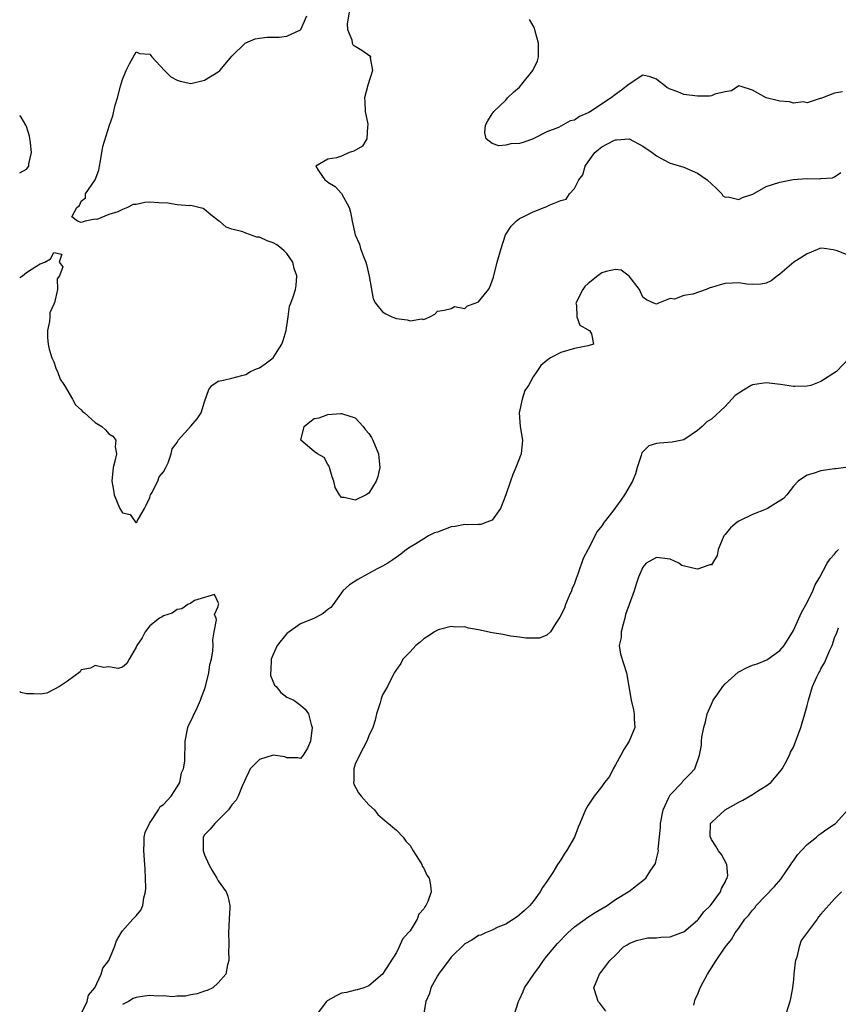
# Model space of a CAD drawing. Units: inches. Extents: x 2586000 to 2589000, y 1542000 to 1545000.
# Drawn here: x 2586000 to 2586120, y 1543777 to 1543920 of the extents above; entities that cross this region are included whole.
import ezdxf

# ---------------------------------------------------------------- set-up
doc = ezdxf.new("R2010")
doc.units = ezdxf.units.IN
doc.header["$MEASUREMENT"] = 0
doc.layers.add('LD25861542_2ft', color=72, linetype='Continuous')

msp = doc.modelspace()

# ---------------------------------------------------------------- linework, layer by layer
at = {"layer": 'LD25861542_2ft'}
for points, elevation in [([(2586000, 1543882.74), (2586000.4, 1543883), (2586001, 1543883.48), (2586002.34, 1543884.34), (2586003, 1543884.74), (2586003.68, 1543885), (2586004.51, 1543885.49), (2586005, 1543886.42), (2586006.15, 1543886.15), (2586005.78, 1543885), (2586006.29, 1543884.29), (2586005.83, 1543883), (2586005.46, 1543882.54), (2586005.5, 1543881), (2586005.07, 1543879.07), (2586005.04, 1543879), (2586005, 1543878.85), (2586004.39, 1543877.61), (2586004.38, 1543877), (2586004.34, 1543876.34), (2586004.06, 1543875), (2586004.08, 1543873.92), (2586004.14, 1543873), (2586004.3, 1543872.3), (2586004.71, 1543871), (2586005, 1543870.44), (2586005.34, 1543869.34), (2586005.51, 1543869), (2586005.9, 1543867.9), (2586006.53, 1543867), (2586007.73, 1543865), (2586008.14, 1543864.14), (2586009, 1543863.42), (2586009.19, 1543863.19), (2586009.44, 1543863), (2586011, 1543861.56), (2586012, 1543861), (2586012.51, 1543860.51), (2586013, 1543859.91), (2586013.59, 1543859.59), (2586014.04, 1543859), (2586013.96, 1543858.04), (2586014.12, 1543857), (2586013.91, 1543855.91), (2586013.67, 1543855), (2586013.45, 1543853), (2586013.71, 1543851.71), (2586013.8, 1543851), (2586014.32, 1543849.68), (2586014.62, 1543849), (2586014.78, 1543848.78), (2586015, 1543848.38), (2586016.13, 1543848.13), (2586016.92, 1543847), (2586017, 1543846.93), (2586017.05, 1543846.95), (2586017.11, 1543847), (2586017.15, 1543847.15), (2586018.24, 1543849), (2586018.49, 1543849.51), (2586019, 1543850.6), (2586019.12, 1543851), (2586019.29, 1543851.29), (2586020.17, 1543853), (2586020.37, 1543853.63), (2586021, 1543854.36), (2586021.35, 1543855), (2586021.7, 1543855.7), (2586022.14, 1543857), (2586022.25, 1543857.75), (2586023, 1543858.67), (2586023.09, 1543858.91), (2586023.16, 1543859), (2586025, 1543861.02), (2586025.91, 1543862.09), (2586026.51, 1543863), (2586027, 1543864.59), (2586027.6, 1543866.4), (2586028.05, 1543867), (2586029, 1543867.63), (2586029.75, 1543867.75), (2586031, 1543868.05), (2586032.43, 1543868.43), (2586033, 1543868.57), (2586033.68, 1543869), (2586034.6, 1543869.4), (2586035, 1543869.55), (2586035.85, 1543870.15), (2586037, 1543871.04), (2586038.26, 1543873), (2586038.46, 1543873.54), (2586038.9, 1543875), (2586039.22, 1543877), (2586039.42, 1543878.58), (2586039.61, 1543879), (2586039.93, 1543879.93), (2586040.26, 1543881), (2586040.39, 1543881.61), (2586040.48, 1543883), (2586040.08, 1543884.08), (2586039.87, 1543885), (2586039, 1543886.25), (2586038.64, 1543886.64), (2586038.23, 1543887), (2586037.53, 1543887.53), (2586037, 1543887.84), (2586036.13, 1543888.13), (2586035, 1543888.64), (2586034.64, 1543888.64), (2586033, 1543889.25), (2586032.58, 1543889.42), (2586031, 1543889.8), (2586030.13, 1543890.13), (2586029.16, 1543891), (2586029.05, 1543891.05), (2586027.93, 1543891.93), (2586027, 1543892.7), (2586026.81, 1543892.81), (2586026.14, 1543893), (2586025, 1543893.25), (2586024.78, 1543893.22), (2586023, 1543893.37), (2586021.63, 1543893.63), (2586020.33, 1543893.67), (2586019, 1543893.76), (2586018.28, 1543893.72), (2586017, 1543893.42), (2586016.59, 1543893.41), (2586015.76, 1543893), (2586015, 1543892.69), (2586014.35, 1543892.35), (2586013, 1543891.97), (2586011.25, 1543891.25), (2586011, 1543891.29), (2586009.57, 1543891), (2586009, 1543890.77), (2586008.43, 1543891), (2586007.63, 1543891.63), (2586008.32, 1543893), (2586008.74, 1543893.26), (2586009, 1543893.91), (2586009.61, 1543894.39), (2586009.6, 1543895), (2586011.01, 1543897), (2586011.56, 1543898.44), (2586011.63, 1543899), (2586011.78, 1543899.78), (2586012.13, 1543901.87), (2586013.11, 1543905), (2586013.61, 1543906.39), (2586013.93, 1543907.93), (2586014.3, 1543909), (2586014.71, 1543910.71), (2586015, 1543911.69), (2586015.55, 1543913), (2586016.01, 1543913.99), (2586017, 1543915.73), (2586017.5, 1543915.5), (2586019, 1543915.38), (2586019.29, 1543915), (2586021.16, 1543913), (2586022.08, 1543912.08), (2586023, 1543911.57), (2586023.42, 1543911.42), (2586025, 1543911.08), (2586027, 1543911.58), (2586029, 1543912.79), (2586029.23, 1543913), (2586031, 1543915.11), (2586032.92, 1543917), (2586033, 1543917.05), (2586034.39, 1543917.61), (2586035, 1543917.74), (2586036.13, 1543917.87), (2586037, 1543917.86), (2586037.88, 1543917.88), (2586039, 1543918), (2586041, 1543918.95), (2586041.05, 1543919), (2586041.95, 1543921)], 8442), ([(2586048.18, 1543921.82), (2586047.8, 1543919.8), (2586047.86, 1543919), (2586048.52, 1543917.48), (2586048.55, 1543917), (2586048.69, 1543916.69), (2586049, 1543916.57), (2586049.94, 1543915.94), (2586051.14, 1543915.14), (2586051.21, 1543915), (2586051.17, 1543914.83), (2586051.53, 1543913), (2586050.87, 1543911), (2586050.86, 1543910.87), (2586050.33, 1543909), (2586050.41, 1543908.41), (2586050.45, 1543907), (2586050.84, 1543905.16), (2586050.86, 1543905), (2586050.8, 1543904.8), (2586050.69, 1543903), (2586050.04, 1543901.96), (2586048.79, 1543901.21), (2586048.12, 1543901), (2586047, 1543900.5), (2586046.25, 1543900.25), (2586045, 1543900.06), (2586043.26, 1543899), (2586043.57, 1543898.43), (2586044.57, 1543897), (2586044.83, 1543896.83), (2586045, 1543896.67), (2586046.07, 1543896.07), (2586047.01, 1543895.01), (2586048.09, 1543893), (2586048.29, 1543892.29), (2586048.53, 1543891), (2586049.01, 1543889), (2586049.6, 1543887.6), (2586049.78, 1543887), (2586050.2, 1543885.8), (2586050.53, 1543885), (2586050.65, 1543884.65), (2586051.03, 1543882.97), (2586051.62, 1543879.62), (2586051.94, 1543879), (2586053, 1543877.73), (2586053.47, 1543877.47), (2586054.36, 1543877), (2586055, 1543876.78), (2586056.58, 1543876.58), (2586057, 1543876.43), (2586058.71, 1543876.71), (2586059, 1543876.63), (2586059.88, 1543877), (2586060.6, 1543877.4), (2586061, 1543877.86), (2586061.97, 1543877.97), (2586063, 1543878.25), (2586063.49, 1543878.51), (2586065, 1543878.23), (2586065.37, 1543878.63), (2586066.5, 1543879), (2586067, 1543879.21), (2586068.48, 1543881), (2586068.67, 1543881.33), (2586069, 1543882.25), (2586069.18, 1543882.82), (2586069.7, 1543885), (2586070.3, 1543887), (2586070.96, 1543889), (2586071.76, 1543890.24), (2586072.48, 1543891), (2586073, 1543891.37), (2586073.7, 1543891.7), (2586075, 1543892.36), (2586076.58, 1543893), (2586077, 1543893.15), (2586077.33, 1543893.33), (2586079, 1543894.01), (2586079.78, 1543894.22), (2586080.28, 1543895), (2586081, 1543895.75), (2586081.65, 1543897), (2586082.23, 1543897.77), (2586082.59, 1543899), (2586083, 1543899.67), (2586083.99, 1543901), (2586084.53, 1543901.47), (2586085, 1543901.86), (2586086.78, 1543902.78), (2586087, 1543902.88), (2586087.13, 1543902.87), (2586089, 1543903), (2586091, 1543901.95), (2586092.37, 1543901), (2586093, 1543900.52), (2586093.97, 1543899.97), (2586095, 1543899.47), (2586095.35, 1543899.35), (2586097, 1543898.87), (2586099, 1543898.02), (2586100.41, 1543897), (2586101, 1543896.43), (2586101.75, 1543895.75), (2586102.51, 1543895), (2586102.7, 1543894.7), (2586103, 1543894.51), (2586103.47, 1543894.53), (2586105, 1543894.16), (2586105.55, 1543894.45), (2586107.05, 1543894.95), (2586109, 1543896.05), (2586111, 1543896.7), (2586112.94, 1543897.06), (2586115, 1543897.24), (2586116.83, 1543897.17), (2586117, 1543897.2), (2586118.69, 1543897.31), (2586119, 1543897.45), (2586119.92, 1543898.08)], 8440), ([(2586120.13, 1543909.87), (2586119, 1543909.66), (2586117.24, 1543909), (2586117, 1543908.92), (2586116.91, 1543908.91), (2586115, 1543908.27), (2586114.41, 1543908.41), (2586113, 1543908.24), (2586112.41, 1543908.41), (2586111, 1543908.53), (2586110.6, 1543908.6), (2586109, 1543909), (2586107, 1543910.13), (2586105.34, 1543910.66), (2586105, 1543910.73), (2586103.96, 1543910.04), (2586103, 1543909.87), (2586101.52, 1543909.52), (2586101, 1543909.3), (2586100.75, 1543909.25), (2586099, 1543909.22), (2586097, 1543909.49), (2586096.12, 1543909.88), (2586095, 1543910.25), (2586094.51, 1543910.51), (2586093.9, 1543911), (2586093.37, 1543911.37), (2586093, 1543911.74), (2586092.06, 1543912.06), (2586091, 1543912.29), (2586089, 1543911.02), (2586087.88, 1543910.12), (2586087, 1543909.49), (2586086.38, 1543909), (2586083.36, 1543907), (2586083.13, 1543906.87), (2586083, 1543906.79), (2586081.74, 1543906.26), (2586081, 1543905.75), (2586080.38, 1543905.62), (2586078.67, 1543904.67), (2586077, 1543904.01), (2586075, 1543903), (2586073.52, 1543902.48), (2586073, 1543902.32), (2586071.74, 1543902.26), (2586071, 1543902.11), (2586069.98, 1543901.98), (2586069, 1543902.32), (2586068.1, 1543903), (2586067.93, 1543903.93), (2586068.03, 1543905), (2586068.35, 1543905.65), (2586069, 1543906.64), (2586069.15, 1543906.85), (2586069.22, 1543907), (2586071, 1543908.68), (2586071.25, 1543909), (2586072.14, 1543909.86), (2586073, 1543910.57), (2586073.2, 1543910.8), (2586073.32, 1543911), (2586074.95, 1543913), (2586075.59, 1543914.41), (2586075.77, 1543915), (2586075.74, 1543915.74), (2586075.75, 1543917), (2586075.27, 1543918.73), (2586075.16, 1543919.16), (2586075, 1543919.52), (2586074.46, 1543920.46)], 8438), ([(2586000, 1543898.06), (2586001, 1543898.56), (2586001.31, 1543899), (2586001.35, 1543899.35), (2586001.73, 1543901), (2586001.58, 1543902.42), (2586001.41, 1543903.41), (2586001, 1543904.79), (2586000.92, 1543905), (2586000.2, 1543906.2), (2586000, 1543906.4)], 8444), ([(2586121, 1543886.01), (2586119.37, 1543886.63), (2586119, 1543886.75), (2586118.78, 1543886.78), (2586117.47, 1543887), (2586117, 1543887.05), (2586116.82, 1543887), (2586115.56, 1543886.44), (2586115, 1543886.22), (2586113.05, 1543885), (2586111, 1543883.24), (2586110.66, 1543883), (2586109.75, 1543882.25), (2586109, 1543881.94), (2586108.23, 1543881.77), (2586107, 1543881.75), (2586106.2, 1543881.8), (2586105, 1543881.98), (2586104.09, 1543881.91), (2586103, 1543881.89), (2586102.3, 1543881.7), (2586101, 1543881.28), (2586100.76, 1543881.24), (2586100.26, 1543881), (2586098.32, 1543880.32), (2586097, 1543880.11), (2586095.61, 1543879.61), (2586095, 1543879.67), (2586093.28, 1543879), (2586093, 1543878.84), (2586092.61, 1543879), (2586091.51, 1543879.51), (2586091, 1543879.86), (2586090.65, 1543880.65), (2586090.52, 1543881), (2586089, 1543882.95), (2586087.82, 1543883.82), (2586087, 1543883.94), (2586085.63, 1543883.63), (2586085, 1543883.43), (2586084.42, 1543883), (2586083, 1543881.87), (2586082.54, 1543881.46), (2586082.21, 1543881), (2586081.19, 1543879), (2586081.29, 1543878.71), (2586081.34, 1543877), (2586081.79, 1543875.79), (2586083, 1543875.11), (2586083.06, 1543875.06), (2586083.23, 1543875), (2586083.49, 1543874.51), (2586083.81, 1543873), (2586083, 1543872.77), (2586082.74, 1543872.74), (2586081, 1543872.39), (2586079, 1543871.79), (2586077.51, 1543871), (2586077, 1543870.63), (2586076.11, 1543869.89), (2586075.5, 1543869), (2586075, 1543868.23), (2586074.29, 1543867), (2586073.75, 1543866.25), (2586073.37, 1543865), (2586072.95, 1543863), (2586073.09, 1543861), (2586073.43, 1543859), (2586073.22, 1543857), (2586072.45, 1543855), (2586072.03, 1543853.97), (2586071.66, 1543853), (2586071, 1543850.99), (2586070.2, 1543849), (2586069, 1543847.32), (2586068.22, 1543847), (2586067.33, 1543846.67), (2586067, 1543846.69), (2586065.38, 1543846.62), (2586065, 1543846.69), (2586063.61, 1543846.39), (2586063, 1543846.33), (2586061.89, 1543845.89), (2586061, 1543845.57), (2586060.55, 1543845.45), (2586059.72, 1543845), (2586059, 1543844.59), (2586057.87, 1543843.87), (2586057, 1543843.36), (2586056.49, 1543843), (2586055.68, 1543842.32), (2586054.51, 1543841.49), (2586053.75, 1543841), (2586053, 1543840.59), (2586052.2, 1543840.2), (2586049.36, 1543838.64), (2586048.14, 1543837.86), (2586047.17, 1543837), (2586045.79, 1543835), (2586045.44, 1543834.56), (2586045, 1543834.24), (2586044.33, 1543833.67), (2586043.06, 1543833), (2586041, 1543832.17), (2586039.14, 1543830.86), (2586039, 1543830.75), (2586037.6, 1543829), (2586037, 1543827.7), (2586036.72, 1543827), (2586036.67, 1543825.33), (2586036.6, 1543825), (2586036.63, 1543824.63), (2586037.22, 1543823.22), (2586037.46, 1543823), (2586038.13, 1543822.13), (2586039, 1543821.47), (2586040.01, 1543821), (2586041, 1543820.3), (2586041.71, 1543819.71), (2586042.16, 1543819), (2586042.55, 1543817.45), (2586042.72, 1543817), (2586042.48, 1543815), (2586042.02, 1543813.98), (2586041.41, 1543813), (2586041, 1543812.5), (2586040.6, 1543812.6), (2586039, 1543812.6), (2586038.74, 1543812.74), (2586037, 1543813), (2586035, 1543812.32), (2586033.66, 1543811), (2586033.47, 1543810.53), (2586033, 1543809.64), (2586032.83, 1543809.17), (2586032.47, 1543808.47), (2586031.92, 1543807), (2586031.6, 1543806.4), (2586031, 1543805.71), (2586030.49, 1543805), (2586029, 1543803.47), (2586028.48, 1543803), (2586027.82, 1543802.18), (2586027, 1543801.36), (2586026.78, 1543801), (2586026.8, 1543800.8), (2586026.79, 1543799), (2586027, 1543798.4), (2586027.62, 1543797), (2586028.13, 1543796.13), (2586028.78, 1543795), (2586029, 1543794.62), (2586030.14, 1543793), (2586030.37, 1543792.37), (2586030.68, 1543791), (2586030.68, 1543790.68), (2586030.61, 1543789), (2586030.49, 1543787), (2586030.53, 1543785.47), (2586030.52, 1543785), (2586030.49, 1543784.49), (2586030.53, 1543783), (2586030.34, 1543782.34), (2586030.08, 1543781), (2586029, 1543779.71), (2586028.18, 1543779), (2586027.39, 1543778.61), (2586027, 1543778.52), (2586025.9, 1543778.1), (2586025, 1543777.98), (2586024.21, 1543777.79), (2586023, 1543777.77), (2586022.31, 1543777.69), (2586021, 1543777.82), (2586020.22, 1543777.78), (2586019, 1543777.87), (2586018.23, 1543777.77), (2586017, 1543777.58), (2586016.56, 1543777.44), (2586015.88, 1543777), (2586015, 1543776.55)], 8442), ([(2586121.16, 1543871), (2586119.28, 1543869), (2586117, 1543867.54), (2586115.53, 1543867), (2586115, 1543866.87), (2586113.17, 1543866.83), (2586113, 1543866.81), (2586111.12, 1543867.12), (2586109, 1543867.38), (2586107, 1543867.09), (2586106.81, 1543867), (2586105.72, 1543866.28), (2586104.5, 1543865.5), (2586103.99, 1543865), (2586103, 1543863.89), (2586101, 1543862.05), (2586100.32, 1543861.68), (2586099.64, 1543861), (2586099, 1543860.39), (2586097, 1543859.02), (2586095.28, 1543858.72), (2586093.43, 1543858.57), (2586093, 1543858.5), (2586091.86, 1543858.14), (2586090.84, 1543857.16), (2586090.75, 1543856.75), (2586090.18, 1543855), (2586089.91, 1543854.09), (2586089.49, 1543853), (2586088.32, 1543851), (2586087.78, 1543850.22), (2586086.61, 1543848.61), (2586085.37, 1543847), (2586085, 1543846.49), (2586084.33, 1543845.67), (2586083, 1543843.06), (2586082.29, 1543841.71), (2586081.57, 1543839.57), (2586081.24, 1543838.76), (2586081, 1543838.06), (2586080.69, 1543837.31), (2586080.59, 1543837), (2586080.25, 1543836.25), (2586079.72, 1543835), (2586079.55, 1543834.45), (2586078.88, 1543833.12), (2586078.27, 1543832.27), (2586077.49, 1543831), (2586077, 1543830.53), (2586075.91, 1543830.09), (2586073.93, 1543830.07), (2586073, 1543830.22), (2586071.65, 1543830.35), (2586070.59, 1543830.59), (2586069, 1543830.84), (2586067, 1543831.3), (2586065.54, 1543831.54), (2586065, 1543831.7), (2586063.67, 1543831.67), (2586063, 1543831.75), (2586061.31, 1543831.31), (2586061, 1543831.24), (2586060.58, 1543831), (2586059.63, 1543830.37), (2586059, 1543829.97), (2586058.5, 1543829.5), (2586057.87, 1543829), (2586057, 1543828.06), (2586055.96, 1543827), (2586055.64, 1543826.36), (2586055, 1543825.51), (2586054.81, 1543825.19), (2586054.68, 1543825), (2586053.69, 1543823), (2586053, 1543821.77), (2586052.79, 1543821.21), (2586052.62, 1543820.62), (2586052.11, 1543819), (2586051.9, 1543818.1), (2586051.59, 1543817), (2586051, 1543815.81), (2586050.7, 1543815), (2586049.61, 1543813), (2586049, 1543811.67), (2586048.79, 1543811), (2586048.78, 1543809.22), (2586048.75, 1543809), (2586048.77, 1543808.76), (2586049.47, 1543807.47), (2586049.85, 1543807), (2586051, 1543805.7), (2586051.81, 1543805), (2586052.29, 1543804.29), (2586053, 1543803.74), (2586053.37, 1543803.37), (2586053.84, 1543803), (2586055, 1543802.02), (2586055.99, 1543801), (2586056.41, 1543800.4), (2586057, 1543799.8), (2586057.47, 1543799), (2586058.35, 1543797.65), (2586058.71, 1543797), (2586058.77, 1543796.77), (2586059, 1543796.47), (2586059.44, 1543795.44), (2586059.81, 1543795), (2586060.01, 1543793.99), (2586060.09, 1543793), (2586059.58, 1543791.58), (2586059.31, 1543791), (2586059.16, 1543790.84), (2586059, 1543790.53), (2586058.27, 1543789.73), (2586058.02, 1543789), (2586057, 1543787.33), (2586056.74, 1543787), (2586055.89, 1543786.11), (2586055.41, 1543785), (2586055, 1543784.16), (2586053, 1543780.96), (2586051, 1543779.28), (2586050.25, 1543779), (2586049.3, 1543778.7), (2586049, 1543778.65), (2586047.71, 1543778.29), (2586047, 1543778.19), (2586046.19, 1543777.81), (2586045, 1543777.15), (2586044.91, 1543777.09), (2586044.82, 1543777), (2586043.3, 1543775)], 8444), ([(2586121, 1543855.06), (2586119.18, 1543854.82), (2586119, 1543854.78), (2586117, 1543854.5), (2586115.88, 1543854.12), (2586115, 1543853.88), (2586114.44, 1543853.56), (2586113.67, 1543853), (2586113, 1543852.28), (2586112, 1543851), (2586111.54, 1543850.46), (2586109.22, 1543849), (2586109, 1543848.9), (2586107, 1543848.12), (2586105.3, 1543847.3), (2586105, 1543847.17), (2586104.77, 1543847), (2586103.8, 1543846.2), (2586103, 1543845.23), (2586102.83, 1543845), (2586102.02, 1543843), (2586101.84, 1543842.16), (2586101.18, 1543841), (2586101, 1543840.79), (2586100.76, 1543840.76), (2586099, 1543840.13), (2586098.28, 1543840.28), (2586096.7, 1543840.7), (2586096.23, 1543841), (2586095, 1543841.61), (2586093, 1543841.85), (2586091.47, 1543841), (2586091, 1543840.45), (2586090.37, 1543839), (2586090.04, 1543837.96), (2586089.72, 1543837), (2586088.47, 1543833.53), (2586088.37, 1543833), (2586088.1, 1543832.1), (2586087.81, 1543831), (2586087.84, 1543830.16), (2586087.56, 1543829), (2586087.75, 1543827.75), (2586088.62, 1543825), (2586089.31, 1543821), (2586089.62, 1543819.62), (2586089.73, 1543819), (2586089.74, 1543818.26), (2586089.83, 1543817), (2586089, 1543815), (2586088.22, 1543813.78), (2586087.77, 1543813), (2586087, 1543811.56), (2586086.67, 1543811), (2586086.12, 1543809.88), (2586085.42, 1543809), (2586085, 1543808.41), (2586083.89, 1543807), (2586083, 1543805.67), (2586082.63, 1543805), (2586081.8, 1543803), (2586081.55, 1543802.45), (2586081, 1543800.99), (2586079.84, 1543799), (2586079.49, 1543798.51), (2586079, 1543797.67), (2586078.55, 1543797), (2586077.86, 1543795.86), (2586077.18, 1543794.82), (2586077, 1543794.51), (2586076.35, 1543793.65), (2586075.98, 1543793), (2586075, 1543791.61), (2586074.49, 1543791), (2586073.7, 1543790.3), (2586073, 1543789.64), (2586072.65, 1543789.35), (2586071, 1543788.29), (2586069.84, 1543787.84), (2586069, 1543787.4), (2586068.04, 1543787), (2586067.33, 1543786.67), (2586067, 1543786.63), (2586066.04, 1543785.96), (2586065, 1543785.41), (2586063, 1543783.47), (2586061.15, 1543781), (2586061, 1543780.75), (2586060.04, 1543779), (2586059.83, 1543778.17), (2586059.31, 1543777), (2586058.99, 1543775)], 8446), ([(2586072.22, 1543775), (2586072.83, 1543777), (2586073, 1543777.29), (2586073.54, 1543778.46), (2586073.73, 1543779), (2586075.06, 1543781), (2586075.89, 1543782.11), (2586076.48, 1543783), (2586077, 1543783.59), (2586078.52, 1543785.48), (2586080.03, 1543787), (2586081, 1543787.91), (2586082.58, 1543789), (2586082.81, 1543789.19), (2586084.02, 1543789.98), (2586085.81, 1543791), (2586087, 1543791.88), (2586088.86, 1543793), (2586088.93, 1543793.07), (2586090.05, 1543793.95), (2586091.2, 1543794.8), (2586091.42, 1543795), (2586092.17, 1543796.17), (2586092.74, 1543797), (2586092.83, 1543797.17), (2586093, 1543797.81), (2586093.27, 1543799), (2586093.24, 1543799.24), (2586093.59, 1543802.41), (2586093.57, 1543803), (2586093.96, 1543805), (2586094.81, 1543806.81), (2586094.88, 1543807), (2586095, 1543807.17), (2586096.73, 1543809), (2586096.84, 1543809.16), (2586097.83, 1543810.17), (2586098.59, 1543811), (2586099.27, 1543813), (2586099.54, 1543814.46), (2586099.55, 1543815), (2586099.59, 1543815.59), (2586099.89, 1543817), (2586100.14, 1543817.86), (2586100.4, 1543819), (2586101, 1543820.42), (2586101.29, 1543821), (2586101.95, 1543821.95), (2586102.66, 1543823), (2586103, 1543823.39), (2586104.91, 1543825.09), (2586106.22, 1543825.78), (2586107, 1543826.1), (2586107.68, 1543826.32), (2586109.1, 1543826.9), (2586109.25, 1543827), (2586111, 1543828.28), (2586111.65, 1543829), (2586113, 1543831.17), (2586114.17, 1543833.83), (2586115, 1543835.29), (2586115.83, 1543837), (2586116.14, 1543837.86), (2586116.83, 1543839), (2586117.89, 1543841), (2586118.34, 1543841.66), (2586119, 1543842.35), (2586119.29, 1543842.71), (2586119.56, 1543843)], 8448), ([(2586009, 1543775.17), (2586009.87, 1543777), (2586010.07, 1543777.93), (2586010.97, 1543779), (2586011.92, 1543781), (2586012.15, 1543781.85), (2586013.04, 1543783), (2586013.86, 1543785), (2586014.13, 1543785.87), (2586014.8, 1543787), (2586015, 1543787.3), (2586016.51, 1543789), (2586016.74, 1543789.26), (2586017, 1543789.5), (2586017.69, 1543790.31), (2586018, 1543791), (2586018.14, 1543792.14), (2586018.38, 1543793), (2586018.42, 1543793.58), (2586018.3, 1543796.3), (2586018.28, 1543797), (2586018.15, 1543799), (2586018.2, 1543800.2), (2586018.2, 1543801), (2586018.32, 1543801.68), (2586018.94, 1543803), (2586020.29, 1543805), (2586020.5, 1543805.5), (2586021, 1543805.76), (2586022.1, 1543807), (2586023, 1543808.33), (2586023.37, 1543809), (2586023.61, 1543810.39), (2586023.94, 1543811), (2586024.1, 1543812.1), (2586024.18, 1543815), (2586024.56, 1543817), (2586024.67, 1543817.33), (2586025, 1543817.96), (2586025.31, 1543818.69), (2586025.9, 1543819.9), (2586026.41, 1543821), (2586026.53, 1543821.47), (2586027, 1543822.59), (2586027.18, 1543823.18), (2586027.6, 1543825), (2586027.77, 1543826.23), (2586027.99, 1543827), (2586028.2, 1543828.2), (2586028.23, 1543829), (2586028.18, 1543829.82), (2586028.4, 1543831), (2586028.75, 1543832.75), (2586028.7, 1543833), (2586028.47, 1543833.53), (2586029, 1543834.7), (2586029.03, 1543834.97), (2586029.09, 1543835.09), (2586029, 1543835.3), (2586028.47, 1543836.47), (2586027, 1543836.03), (2586025.55, 1543835.55), (2586025, 1543835.2), (2586024.57, 1543835), (2586023.67, 1543834.33), (2586023, 1543834.24), (2586022.28, 1543833.72), (2586021, 1543833.33), (2586020.8, 1543833.2), (2586020.42, 1543833), (2586019, 1543831.85), (2586018.3, 1543831), (2586017.89, 1543830.11), (2586017.09, 1543829), (2586017, 1543828.76), (2586015.99, 1543827), (2586015.64, 1543826.36), (2586015, 1543825.85), (2586014.38, 1543825.62), (2586013, 1543825.87), (2586012.22, 1543825.78), (2586011, 1543826.08), (2586010.32, 1543825.68), (2586009, 1543825.44), (2586008.83, 1543825.17), (2586007, 1543823.78), (2586005.79, 1543823), (2586005, 1543822.55), (2586003.97, 1543822.03), (2586003, 1543821.9), (2586002.04, 1543821.96), (2586001, 1543821.94), (2586000.15, 1543822.15), (2586000, 1543822.26)], 8440), ([(2586085.58, 1543775.58), (2586084.74, 1543776.74), (2586084.47, 1543777), (2586084.21, 1543777.79), (2586083.86, 1543779), (2586084.41, 1543780.41), (2586084.66, 1543781), (2586084.83, 1543781.17), (2586085, 1543781.42), (2586086.2, 1543783), (2586087, 1543783.75), (2586088.18, 1543785), (2586088.72, 1543785.28), (2586089, 1543785.47), (2586090.09, 1543785.91), (2586091.72, 1543786.28), (2586093, 1543786.29), (2586093.62, 1543786.38), (2586095, 1543786.46), (2586096.54, 1543787), (2586097, 1543787.19), (2586099, 1543788.87), (2586099.12, 1543789), (2586099.91, 1543790.09), (2586100.86, 1543791), (2586102.32, 1543793), (2586102.48, 1543793.52), (2586103, 1543794.4), (2586103.17, 1543794.83), (2586103.3, 1543795), (2586103.39, 1543795.39), (2586103.28, 1543797), (2586102.46, 1543798.46), (2586102.05, 1543799), (2586101.67, 1543799.67), (2586101, 1543800.68), (2586100.86, 1543801), (2586100.84, 1543801.16), (2586100.9, 1543803), (2586101, 1543803.13), (2586103.01, 1543805), (2586105, 1543806.1), (2586105.6, 1543806.4), (2586107, 1543807.25), (2586107.72, 1543807.72), (2586109, 1543808.5), (2586109.68, 1543809), (2586111, 1543810.54), (2586111.2, 1543810.8), (2586111.34, 1543811), (2586111.76, 1543811.76), (2586112.41, 1543813), (2586112.58, 1543813.42), (2586113, 1543814.16), (2586114.05, 1543817), (2586114.28, 1543817.72), (2586114.67, 1543819), (2586115, 1543820.21), (2586115.17, 1543821), (2586115.79, 1543823), (2586116.41, 1543824.41), (2586116.69, 1543825), (2586116.82, 1543825.18), (2586117, 1543825.57), (2586117.54, 1543826.46), (2586118.32, 1543828.32), (2586118.65, 1543829), (2586119, 1543830.13), (2586119.26, 1543830.74), (2586119.35, 1543831), (2586119.58, 1543831.58)], 8450), ([(2586098.44, 1543776.44), (2586098.66, 1543777.34), (2586099, 1543777.97), (2586099.38, 1543779), (2586099.83, 1543779.83), (2586100.43, 1543781), (2586101.72, 1543783), (2586103, 1543784.94), (2586103.96, 1543786.04), (2586104.48, 1543787), (2586105, 1543787.71), (2586105.9, 1543789), (2586106.43, 1543789.57), (2586107, 1543790.35), (2586107.33, 1543790.67), (2586107.56, 1543791), (2586110.22, 1543793.78), (2586111.14, 1543794.86), (2586112.62, 1543797), (2586112.75, 1543797.25), (2586113, 1543797.56), (2586113.6, 1543798.4), (2586114.13, 1543799), (2586115, 1543799.91), (2586116.35, 1543801), (2586116.68, 1543801.32), (2586117, 1543801.53), (2586117.85, 1543802.15), (2586119, 1543802.92), (2586119.14, 1543803), (2586120.94, 1543805)], 8452), ([(2586120.01, 1543793), (2586119, 1543791.98), (2586117, 1543789.77), (2586116.65, 1543789.35), (2586116.44, 1543789), (2586114.12, 1543785.88), (2586113.83, 1543785), (2586113.46, 1543783.46), (2586113.28, 1543783), (2586113.24, 1543782.76), (2586113.06, 1543781), (2586113, 1543780.2), (2586112.86, 1543779), (2586112.57, 1543777.43), (2586112.46, 1543777), (2586111.63, 1543774.37)], 8454)]:
    msp.add_lwpolyline(points, dxfattribs=dict(at, elevation=elevation))
at = {"layer": 'LD25861542_2ft', "elevation": 8442}
msp.add_lwpolyline([(2586047, 1543850.64), (2586046.69, 1543851), (2586046.07, 1543852.07), (2586045.87, 1543853), (2586045.65, 1543853.65), (2586045.25, 1543855), (2586045.2, 1543855.2), (2586045, 1543855.46), (2586044.45, 1543856.45), (2586043.49, 1543857), (2586043, 1543857.32), (2586041.03, 1543859), (2586041.56, 1543861), (2586042.35, 1543861.65), (2586043, 1543862.14), (2586043.73, 1543862.27), (2586045, 1543862.72), (2586046.91, 1543862.91), (2586047, 1543862.91), (2586049, 1543862.26), (2586050.15, 1543861), (2586050.5, 1543860.5), (2586051, 1543859.95), (2586051.36, 1543859.36), (2586051.55, 1543859), (2586052.41, 1543857), (2586052.43, 1543856.43), (2586052.61, 1543855), (2586052.32, 1543853.68), (2586052.04, 1543853), (2586051, 1543851.27), (2586050.59, 1543851), (2586049, 1543850.23), (2586047.39, 1543850.61)], close=True, dxfattribs=at)

doc.saveas('drawing.dxf')
